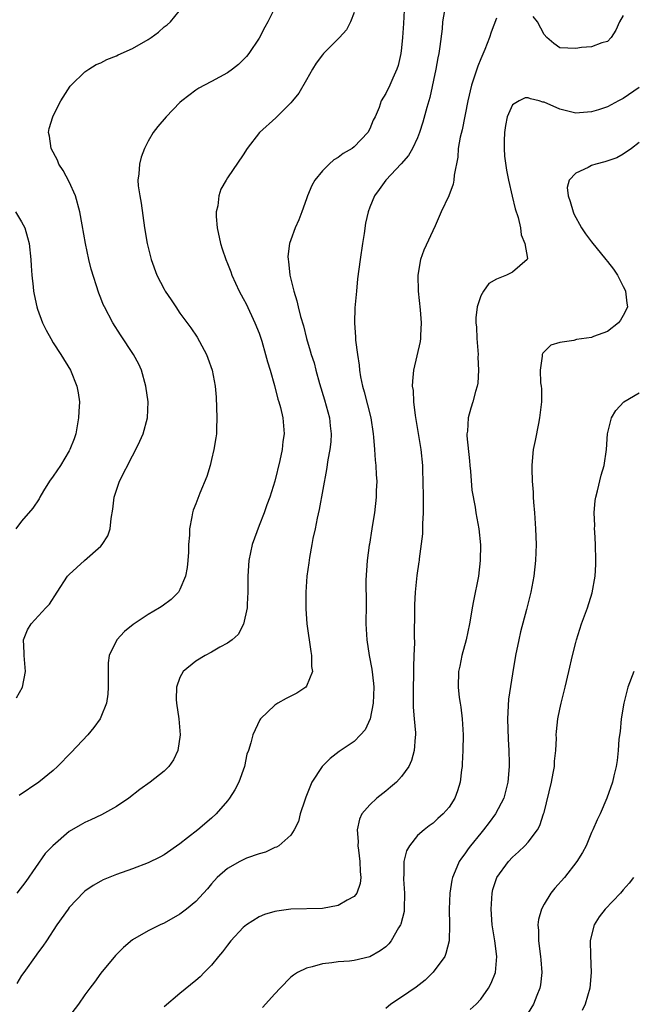
# Model space of a CAD drawing. Units: inches. Extents: x 2514000 to 2517000, y 1554000 to 1557000.
# Drawn here: x 2515105 to 2515182, y 1554595 to 1554719 of the extents above; entities that cross this region are included whole.
import ezdxf

# ---------------------------------------------------------------- set-up
doc = ezdxf.new("R2010")
doc.units = ezdxf.units.IN
doc.header["$MEASUREMENT"] = 0
doc.layers.add('LD25141554_2ft', color=42, linetype='Continuous')

msp = doc.modelspace()

# ---------------------------------------------------------------- linework, layer by layer
at = {"layer": 'LD25141554_2ft'}
for points, elevation in [([(2515153.46, 1554723), (2515153.25, 1554718.75), (2515153.13, 1554717), (2515153, 1554715.69), (2515152.91, 1554715), (2515152.55, 1554713.45), (2515152.39, 1554713), (2515151.88, 1554711.87), (2515151.51, 1554711), (2515151, 1554709.92), (2515150.42, 1554709), (2515150.15, 1554708.15), (2515149.65, 1554707), (2515149.42, 1554706.58), (2515149, 1554705.48), (2515148.75, 1554705), (2515147, 1554703.2), (2515146.75, 1554703), (2515145.64, 1554702.36), (2515145, 1554701.85), (2515144.45, 1554701.55), (2515143.84, 1554701), (2515143, 1554700.17), (2515142.05, 1554699), (2515141.68, 1554698.32), (2515141.11, 1554697), (2515141, 1554696.64), (2515140.38, 1554695), (2515140.01, 1554693.99), (2515139.54, 1554693), (2515139, 1554691.48), (2515138.85, 1554691), (2515138.65, 1554689.35), (2515138.66, 1554689), (2515138.72, 1554688.72), (2515138.88, 1554687), (2515139.37, 1554685), (2515139.78, 1554683.78), (2515139.94, 1554683), (2515140.21, 1554681.79), (2515140.6, 1554680.6), (2515140.98, 1554679), (2515141.47, 1554677.47), (2515141.57, 1554677), (2515141.94, 1554675.94), (2515142.18, 1554675), (2515142.65, 1554673.35), (2515143.28, 1554671.28), (2515143.88, 1554669), (2515143.97, 1554667.97), (2515144.09, 1554667), (2515144.05, 1554665.95), (2515143.94, 1554665), (2515143.7, 1554663.7), (2515143.53, 1554662.47), (2515142.59, 1554657.41), (2515142.32, 1554656.32), (2515142.08, 1554655), (2515141.79, 1554653.79), (2515141.68, 1554653), (2515141.37, 1554651.37), (2515141.3, 1554650.7), (2515141.05, 1554649), (2515140.91, 1554647), (2515140.9, 1554644.9), (2515141.02, 1554643), (2515141.52, 1554639.52), (2515141.64, 1554639), (2515141.62, 1554637.62), (2515141.75, 1554637), (2515141, 1554635.15), (2515140.89, 1554635), (2515139.77, 1554634.23), (2515139, 1554633.88), (2515138.44, 1554633.56), (2515137.38, 1554633), (2515137, 1554632.75), (2515135.18, 1554631), (2515135.1, 1554630.9), (2515134.2, 1554629), (2515133.96, 1554627.96), (2515133.64, 1554627), (2515133.47, 1554626.53), (2515133.15, 1554625), (2515132.43, 1554623), (2515131.94, 1554622.06), (2515131.26, 1554621), (2515131, 1554620.67), (2515129.57, 1554619), (2515129, 1554618.49), (2515127.28, 1554617), (2515125.97, 1554615.97), (2515125, 1554615.22), (2515123, 1554613.85), (2515122.45, 1554613.55), (2515121, 1554612.83), (2515119, 1554612.06), (2515117, 1554611.36), (2515115.31, 1554610.69), (2515115, 1554610.53), (2515114.02, 1554609.98), (2515113, 1554609.28), (2515112.85, 1554609.15), (2515111, 1554607.19), (2515110.86, 1554607), (2515109.46, 1554605), (2515108.13, 1554603), (2515107.69, 1554602.31), (2515107, 1554601.42), (2515106.83, 1554601.17), (2515105.26, 1554599), (2515105, 1554598.62), (2515104.4, 1554597.6)], 6544), ([(2515104.36, 1554633.64), (2515105.09, 1554635), (2515105.48, 1554637), (2515105.3, 1554639), (2515105.33, 1554639.33), (2515105.25, 1554641), (2515105.74, 1554642.26), (2515106.19, 1554643), (2515108.05, 1554645), (2515108.51, 1554645.49), (2515109.48, 1554647), (2515110.78, 1554649), (2515111, 1554649.24), (2515112.93, 1554651), (2515115, 1554652.81), (2515115.17, 1554653), (2515115.89, 1554654.11), (2515116.18, 1554655), (2515116.31, 1554656.31), (2515116.52, 1554657.48), (2515116.7, 1554659), (2515117.37, 1554661), (2515119, 1554664.21), (2515119.43, 1554665), (2515119.95, 1554666.05), (2515120.36, 1554667), (2515120.89, 1554669), (2515120.97, 1554671), (2515120.71, 1554673), (2515120.16, 1554675), (2515119.79, 1554675.79), (2515119.14, 1554677), (2515117.47, 1554679.47), (2515116.51, 1554681), (2515115.46, 1554683), (2515115.31, 1554683.31), (2515115, 1554684.11), (2515114.74, 1554684.74), (2515113.77, 1554687.77), (2515113.49, 1554689), (2515113.06, 1554691), (2515112.66, 1554693.34), (2515112.36, 1554695), (2515111.79, 1554697), (2515111, 1554698.78), (2515110.23, 1554700.23), (2515109.7, 1554701), (2515109.54, 1554701.54), (2515108.71, 1554703), (2515108.53, 1554704.53), (2515108.39, 1554705), (2515108.47, 1554705.53), (2515108.95, 1554707), (2515109, 1554707.11), (2515109.96, 1554709), (2515111.13, 1554710.87), (2515111.24, 1554711), (2515113, 1554712.65), (2515113.48, 1554713), (2515114.41, 1554713.59), (2515115, 1554713.8), (2515115.77, 1554714.23), (2515117, 1554714.69), (2515117.19, 1554714.81), (2515119, 1554715.61), (2515121, 1554716.76), (2515121.38, 1554717), (2515122.31, 1554717.69), (2515123, 1554718.33), (2515123.38, 1554718.62), (2515123.81, 1554719), (2515125.46, 1554721)], 6550), ([(2515147, 1554720.15), (2515146.54, 1554719), (2515146.05, 1554717.95), (2515145.15, 1554717), (2515143.14, 1554715), (2515143, 1554714.83), (2515142.23, 1554713.77), (2515141.73, 1554713), (2515141, 1554711.67), (2515140.03, 1554709.97), (2515139.23, 1554709), (2515139, 1554708.75), (2515137.13, 1554706.87), (2515135.06, 1554705), (2515133.5, 1554703), (2515133, 1554702.21), (2515131, 1554699.28), (2515130.82, 1554699), (2515130.16, 1554697.84), (2515129.9, 1554697), (2515129.77, 1554695.77), (2515129.58, 1554695), (2515129.58, 1554694.42), (2515129.69, 1554693), (2515130.11, 1554691), (2515130.34, 1554690.34), (2515130.78, 1554689), (2515131, 1554688.49), (2515131.42, 1554687.42), (2515131.56, 1554687), (2515132.5, 1554685), (2515133, 1554684.08), (2515133.37, 1554683.37), (2515134.48, 1554681), (2515135, 1554679.67), (2515135.34, 1554678.66), (2515135.82, 1554677), (2515136.05, 1554676.05), (2515136.38, 1554675), (2515136.93, 1554673.07), (2515137.36, 1554671.36), (2515137.5, 1554671), (2515137.69, 1554670.31), (2515138, 1554669), (2515138.17, 1554667), (2515138, 1554666), (2515137.91, 1554665), (2515137.62, 1554663.62), (2515136.99, 1554661), (2515136.36, 1554659), (2515135.97, 1554658.03), (2515135.64, 1554657), (2515135, 1554655.43), (2515134.13, 1554653), (2515133.69, 1554651), (2515133.57, 1554649), (2515133.59, 1554647), (2515133.49, 1554645.49), (2515133.49, 1554645), (2515133.04, 1554642.96), (2515132.34, 1554641.66), (2515131.58, 1554641), (2515131, 1554640.56), (2515130.05, 1554640.05), (2515129, 1554639.43), (2515128.19, 1554639), (2515127, 1554638.3), (2515125.41, 1554637), (2515125, 1554636.24), (2515124.55, 1554635), (2515124.54, 1554633.46), (2515124.57, 1554633), (2515124.87, 1554631), (2515125.03, 1554629), (2515124.73, 1554627), (2515124.18, 1554625.82), (2515123.61, 1554625), (2515123, 1554624.39), (2515121.23, 1554623), (2515119.92, 1554622.08), (2515118.54, 1554621), (2515117, 1554619.95), (2515115.1, 1554618.9), (2515113.74, 1554618.26), (2515113, 1554617.93), (2515112.39, 1554617.61), (2515111, 1554616.77), (2515108.92, 1554615), (2515107.98, 1554614.02), (2515105.51, 1554610.49), (2515104.4, 1554609)], 6546), ([(2515137, 1554720.74), (2515136.11, 1554719), (2515135.71, 1554718.29), (2515135, 1554716.91), (2515133.7, 1554715), (2515133.41, 1554714.59), (2515132.41, 1554713.59), (2515131.64, 1554713), (2515131, 1554712.55), (2515129, 1554711.46), (2515128.11, 1554711), (2515127.39, 1554710.61), (2515127, 1554710.34), (2515125.23, 1554709), (2515125, 1554708.79), (2515123.24, 1554707), (2515122.21, 1554705.79), (2515121.61, 1554705), (2515121, 1554703.91), (2515120.52, 1554703), (2515120.11, 1554701.89), (2515119.87, 1554701), (2515119.81, 1554699.81), (2515119.69, 1554699), (2515119.73, 1554698.27), (2515119.92, 1554697), (2515120.09, 1554696.09), (2515120.53, 1554693), (2515120.86, 1554691), (2515121.35, 1554689), (2515122.09, 1554687), (2515123, 1554685.22), (2515123.13, 1554685), (2515123.89, 1554683.89), (2515124.46, 1554683), (2515125, 1554682.2), (2515126.36, 1554680.36), (2515127.16, 1554679.16), (2515128.35, 1554677), (2515128.54, 1554676.54), (2515129.07, 1554675), (2515129.46, 1554673), (2515129.59, 1554671.59), (2515129.67, 1554669), (2515129.61, 1554667.61), (2515129.6, 1554667), (2515129.53, 1554666.47), (2515129.3, 1554665), (2515129, 1554663.72), (2515128.8, 1554663), (2515128.39, 1554661.61), (2515127.51, 1554659.51), (2515127, 1554658.15), (2515126.67, 1554657.33), (2515126.57, 1554657), (2515126.51, 1554656.51), (2515126.19, 1554655), (2515126.2, 1554654.2), (2515126.08, 1554653), (2515126.06, 1554652.06), (2515126, 1554651), (2515125.91, 1554650.09), (2515125.72, 1554649), (2515125, 1554647.32), (2515124.82, 1554647), (2515123.91, 1554646.09), (2515122.77, 1554645.23), (2515122.43, 1554645), (2515121, 1554644.18), (2515119.08, 1554642.92), (2515117.98, 1554642.02), (2515117.02, 1554641), (2515116.04, 1554639), (2515115.93, 1554638.07), (2515115.92, 1554637), (2515115.95, 1554635), (2515115.89, 1554634.11), (2515115.71, 1554633), (2515115, 1554631.21), (2515114.9, 1554631), (2515114.1, 1554629.9), (2515113.36, 1554629), (2515111.25, 1554626.75), (2515109.55, 1554625), (2515109, 1554624.5), (2515107.18, 1554623), (2515104.68, 1554621.32)], 6548), ([(2515158.41, 1554720.41), (2515158.17, 1554719), (2515158.11, 1554718.11), (2515157.85, 1554715.85), (2515157.71, 1554715), (2515157.57, 1554714.43), (2515157.33, 1554713), (2515156.55, 1554709.45), (2515156.18, 1554708.18), (2515155.69, 1554706.31), (2515155.25, 1554705), (2515155, 1554704.34), (2515154.36, 1554703), (2515153.88, 1554702.12), (2515152.96, 1554701.04), (2515151.01, 1554699), (2515150.19, 1554697.81), (2515149.57, 1554697), (2515149, 1554695.6), (2515148.78, 1554695), (2515148.45, 1554693.55), (2515148.26, 1554692.26), (2515148.05, 1554691), (2515147.76, 1554689), (2515147.45, 1554686.55), (2515147.29, 1554685), (2515147.11, 1554682.89), (2515147.05, 1554681), (2515147.19, 1554679.19), (2515147.2, 1554678.8), (2515147.43, 1554677), (2515147.64, 1554675.64), (2515147.68, 1554675), (2515147.82, 1554674.18), (2515148.06, 1554673), (2515148.27, 1554672.27), (2515149.11, 1554669), (2515149.41, 1554667), (2515149.46, 1554666.54), (2515149.59, 1554665), (2515149.67, 1554663.67), (2515149.76, 1554663), (2515149.79, 1554661.79), (2515149.87, 1554661), (2515149.8, 1554659.8), (2515149.8, 1554659), (2515149.56, 1554657), (2515149.3, 1554655.3), (2515149.24, 1554655), (2515148.93, 1554653.07), (2515148.92, 1554652.92), (2515148.66, 1554651), (2515148.5, 1554648.5), (2515148.54, 1554645.46), (2515148.49, 1554643), (2515148.59, 1554641), (2515148.91, 1554639), (2515149.26, 1554637.26), (2515149.46, 1554635.46), (2515149.48, 1554635), (2515149.4, 1554633), (2515149.02, 1554631), (2515148.38, 1554629.62), (2515147.83, 1554629), (2515147, 1554628.17), (2515145.12, 1554626.88), (2515143.99, 1554626.01), (2515142.98, 1554625), (2515141.67, 1554623), (2515140.89, 1554621.11), (2515140.76, 1554620.76), (2515140.2, 1554619), (2515139.96, 1554618.04), (2515139.43, 1554617), (2515139, 1554616.32), (2515137.48, 1554615), (2515137.18, 1554614.82), (2515137, 1554614.77), (2515135.82, 1554614.18), (2515135, 1554613.97), (2515133.41, 1554613.41), (2515133, 1554613.23), (2515132.55, 1554613), (2515131, 1554612.14), (2515129.71, 1554611), (2515129, 1554610.18), (2515128.46, 1554609.54), (2515127.99, 1554609), (2515127, 1554607.95), (2515125.83, 1554607), (2515125, 1554606.36), (2515123, 1554605.23), (2515122.51, 1554605), (2515121, 1554604.25), (2515119, 1554603.1), (2515117.87, 1554602.13), (2515116.86, 1554601.14), (2515115, 1554598.92), (2515114.22, 1554597.78), (2515113.61, 1554597), (2515113, 1554596.17), (2515112.18, 1554595), (2515110.81, 1554593.19)], 6542), ([(2515181, 1554719.78), (2515180.55, 1554719), (2515180.06, 1554717.94), (2515179.47, 1554717), (2515179, 1554716.5), (2515178.31, 1554716.31), (2515177, 1554715.83), (2515175.74, 1554715.74), (2515175, 1554715.61), (2515173, 1554715.68), (2515172.24, 1554716.24), (2515171.35, 1554717), (2515171, 1554717.4), (2515170.16, 1554719), (2515169.64, 1554719.64)], 6540), ([(2515165, 1554719.45), (2515164.32, 1554717.68), (2515164.1, 1554717), (2515163.5, 1554715.5), (2515163, 1554714.32), (2515162.62, 1554713.38), (2515161.85, 1554711), (2515161.39, 1554709), (2515160.64, 1554705.36), (2515160.42, 1554704.42), (2515160.17, 1554703), (2515160.09, 1554701.91), (2515159.63, 1554699.63), (2515159.59, 1554699), (2515159.51, 1554698.49), (2515158.97, 1554697.03), (2515158.02, 1554695), (2515157.24, 1554693.24), (2515155.83, 1554690.17), (2515155.41, 1554689), (2515155.05, 1554687), (2515155.1, 1554685), (2515155.36, 1554682.64), (2515155.49, 1554681), (2515155.4, 1554679.4), (2515155.41, 1554679), (2515155.37, 1554678.63), (2515154.51, 1554675), (2515154.36, 1554673.64), (2515154.35, 1554673), (2515154.45, 1554672.45), (2515154.49, 1554671), (2515154.7, 1554669.3), (2515154.8, 1554668.8), (2515155.43, 1554665), (2515155.64, 1554663), (2515155.64, 1554662.36), (2515155.69, 1554661), (2515155.71, 1554659), (2515155.73, 1554658.27), (2515155.72, 1554657), (2515155.63, 1554655.63), (2515155.66, 1554654.34), (2515155.21, 1554651.21), (2515155.21, 1554651), (2515155.18, 1554650.82), (2515154.92, 1554649.08), (2515154.72, 1554647), (2515154.62, 1554645.38), (2515154.63, 1554644.63), (2515154.58, 1554641.42), (2515154.62, 1554640.62), (2515154.57, 1554639), (2515154.49, 1554637.51), (2515154.51, 1554637), (2515154.5, 1554636.5), (2515154.45, 1554635), (2515154.48, 1554633.52), (2515154.47, 1554632.47), (2515154.61, 1554631), (2515154.75, 1554629.25), (2515154.75, 1554629), (2515154.7, 1554628.7), (2515154.6, 1554627), (2515154.26, 1554625.74), (2515153.91, 1554625), (2515153, 1554623.72), (2515152.34, 1554623), (2515151.62, 1554622.38), (2515151, 1554621.88), (2515149.86, 1554621), (2515149, 1554620.17), (2515148, 1554619), (2515147.67, 1554618.33), (2515147.4, 1554617), (2515147.52, 1554615.52), (2515147.49, 1554615), (2515147.55, 1554614.45), (2515147.74, 1554613), (2515147.76, 1554611.76), (2515147.85, 1554611), (2515147.78, 1554610.22), (2515147.33, 1554609), (2515147, 1554608.59), (2515146.14, 1554608.14), (2515145, 1554607.46), (2515143, 1554607.06), (2515139.01, 1554606.99), (2515137.26, 1554606.74), (2515137, 1554606.69), (2515135.7, 1554606.3), (2515135, 1554606.02), (2515133.39, 1554605), (2515133, 1554604.69), (2515131.44, 1554603), (2515131, 1554602.43), (2515130.39, 1554601.61), (2515129.87, 1554601), (2515129, 1554599.94), (2515128.08, 1554599), (2515127.54, 1554598.46), (2515127, 1554597.98), (2515125, 1554596.34), (2515123, 1554594.66)], 6540), ([(2515183, 1554710.71), (2515181, 1554709.31), (2515180.39, 1554709), (2515179, 1554708.24), (2515177.89, 1554707.89), (2515177, 1554707.64), (2515175.49, 1554707.49), (2515175, 1554707.47), (2515173, 1554707.94), (2515171, 1554708.83), (2515170.85, 1554708.85), (2515170.39, 1554709), (2515169.27, 1554709.27), (2515169, 1554709.38), (2515168.63, 1554709.37), (2515167.85, 1554709), (2515167, 1554708.5), (2515166.33, 1554707), (2515166.12, 1554705.88), (2515166, 1554705), (2515165.95, 1554703.95), (2515165.98, 1554703), (2515166.02, 1554702.02), (2515166.26, 1554700.26), (2515166.52, 1554699), (2515166.98, 1554696.98), (2515167.37, 1554695.37), (2515167.72, 1554694.28), (2515168.01, 1554693), (2515168.11, 1554692.11), (2515168.57, 1554691), (2515168.89, 1554689.11), (2515168.86, 1554689), (2515167, 1554687.37), (2515166.27, 1554687), (2515165, 1554686.49), (2515164.03, 1554685.97), (2515163.33, 1554685), (2515163, 1554684.39), (2515162.56, 1554683), (2515162.37, 1554681.63), (2515162.4, 1554681), (2515162.46, 1554680.46), (2515162.5, 1554679), (2515162.66, 1554677), (2515162.64, 1554676.64), (2515162.73, 1554675), (2515162.62, 1554673.38), (2515162.54, 1554673), (2515162.34, 1554672.34), (2515162.01, 1554671), (2515161.77, 1554670.23), (2515161.43, 1554669), (2515161.32, 1554667.32), (2515161.26, 1554667), (2515161.26, 1554666.74), (2515161.59, 1554663.59), (2515161.63, 1554663), (2515161.72, 1554662.28), (2515161.87, 1554659.87), (2515162.29, 1554657.71), (2515162.39, 1554657), (2515162.75, 1554655), (2515162.96, 1554652.96), (2515162.95, 1554651), (2515162.71, 1554649), (2515162.08, 1554645.92), (2515161.91, 1554645), (2515161.72, 1554643.72), (2515161.59, 1554643), (2515161.16, 1554641), (2515160.62, 1554639), (2515160.35, 1554637.65), (2515160.21, 1554637), (2515160.15, 1554635), (2515160.29, 1554633.71), (2515160.4, 1554633), (2515160.49, 1554632.49), (2515160.67, 1554631), (2515160.77, 1554629), (2515160.74, 1554627), (2515160.67, 1554625.33), (2515160.64, 1554625), (2515160.57, 1554624.57), (2515160.41, 1554623), (2515160.08, 1554621.92), (2515159.73, 1554621), (2515159, 1554619.86), (2515158.24, 1554619), (2515157.58, 1554618.42), (2515157, 1554617.86), (2515156.5, 1554617.5), (2515155.84, 1554617), (2515155, 1554616.27), (2515154, 1554615), (2515153.64, 1554614.36), (2515153.29, 1554613), (2515153.28, 1554611.28), (2515153.23, 1554611), (2515153.23, 1554610.77), (2515153.38, 1554609), (2515153.34, 1554607), (2515153.31, 1554606.69), (2515152.91, 1554605.09), (2515152.87, 1554605), (2515152.63, 1554604.63), (2515151.69, 1554603), (2515151.39, 1554602.61), (2515151, 1554602.25), (2515150.29, 1554601.71), (2515149, 1554600.96), (2515147, 1554600.51), (2515146.44, 1554600.44), (2515145, 1554600.34), (2515144.21, 1554600.21), (2515143, 1554600.09), (2515141.71, 1554599.71), (2515141, 1554599.56), (2515139.84, 1554599), (2515139.34, 1554598.66), (2515139, 1554598.39), (2515137.65, 1554597), (2515137, 1554596.31), (2515135.43, 1554594.57)], 6538), ([(2515183, 1554703.75), (2515182.04, 1554703), (2515181, 1554702.28), (2515180.18, 1554701.82), (2515178.68, 1554701.32), (2515177.54, 1554701), (2515177, 1554700.83), (2515176.58, 1554700.58), (2515175, 1554699.88), (2515174.18, 1554699), (2515173.94, 1554698.06), (2515174.03, 1554697), (2515174.29, 1554696.29), (2515174.66, 1554695), (2515174.76, 1554694.76), (2515175.74, 1554693), (2515176.24, 1554692.24), (2515177, 1554691.23), (2515178.81, 1554689), (2515179, 1554688.72), (2515179.77, 1554687.77), (2515180.29, 1554687), (2515181, 1554685.56), (2515181.21, 1554685.21), (2515181.31, 1554685), (2515181.46, 1554683.46), (2515181.53, 1554683), (2515181.39, 1554682.61), (2515181, 1554681.93), (2515180.68, 1554681.32), (2515180.41, 1554681), (2515179, 1554679.91), (2515177.25, 1554679.25), (2515177, 1554679.14), (2515175.12, 1554678.88), (2515174.77, 1554678.77), (2515173, 1554678.51), (2515171.84, 1554678.16), (2515170.83, 1554677.17), (2515170.77, 1554677), (2515170.78, 1554676.78), (2515170.49, 1554675), (2515170.57, 1554673.43), (2515170.64, 1554673), (2515170.66, 1554672.66), (2515170.67, 1554671), (2515170.44, 1554669), (2515170.28, 1554668.28), (2515169.87, 1554666.13), (2515169.64, 1554665), (2515169.52, 1554663.52), (2515169.46, 1554663), (2515169.44, 1554662.56), (2515169.5, 1554661), (2515169.62, 1554659.62), (2515169.62, 1554659), (2515169.66, 1554658.34), (2515169.79, 1554657), (2515169.94, 1554655), (2515169.99, 1554653), (2515169.93, 1554651), (2515169.71, 1554649), (2515169.35, 1554647), (2515168.8, 1554644.8), (2515168.03, 1554641.97), (2515167.8, 1554641), (2515167.38, 1554639), (2515167, 1554636.7), (2515166.52, 1554633.48), (2515166.39, 1554631), (2515166.45, 1554628.45), (2515166.54, 1554627), (2515166.58, 1554625.42), (2515166.58, 1554625), (2515166.42, 1554623), (2515165.9, 1554621), (2515164.86, 1554619), (2515164.07, 1554617.93), (2515163.35, 1554617), (2515163, 1554616.59), (2515161.71, 1554615), (2515161.41, 1554614.59), (2515161, 1554613.99), (2515160.57, 1554613.43), (2515160.28, 1554613), (2515159.77, 1554611.77), (2515159.42, 1554611), (2515159.34, 1554610.66), (2515159.09, 1554609), (2515159.02, 1554607), (2515159.04, 1554605), (2515159, 1554603), (2515158.61, 1554601.39), (2515158.45, 1554601), (2515157, 1554599.02), (2515155.96, 1554598.04), (2515154.84, 1554597.16), (2515153, 1554595.86), (2515151.65, 1554595), (2515151, 1554594.45)], 6536), ([(2515104.24, 1554695), (2515105, 1554693.75), (2515105.39, 1554693), (2515105.76, 1554691.76), (2515105.93, 1554691), (2515106.15, 1554689), (2515106.19, 1554688.19), (2515106.29, 1554687), (2515106.45, 1554685.55), (2515106.49, 1554685), (2515106.57, 1554684.57), (2515106.9, 1554683), (2515107, 1554682.7), (2515107.64, 1554681), (2515108.08, 1554680.08), (2515108.67, 1554679), (2515109, 1554678.45), (2515109.96, 1554677), (2515111.16, 1554675), (2515111.98, 1554673), (2515112.14, 1554672.14), (2515112.29, 1554671), (2515112.21, 1554669.79), (2515112.2, 1554669), (2515111.84, 1554667), (2515111.63, 1554666.37), (2515111.1, 1554665), (2515111, 1554664.83), (2515109.89, 1554663), (2515109, 1554661.63), (2515108.54, 1554661), (2515107.77, 1554659.77), (2515107.3, 1554659), (2515107.21, 1554658.79), (2515106.4, 1554657.6), (2515105, 1554655.95), (2515104.26, 1554655)], 6552), ([(2515161.68, 1554594.32), (2515162.44, 1554595), (2515163, 1554595.61), (2515164, 1554597), (2515164.34, 1554597.66), (2515164.85, 1554599), (2515165.03, 1554601), (2515164.79, 1554603), (2515164.52, 1554604.52), (2515164.46, 1554605), (2515164.31, 1554607), (2515164.43, 1554609), (2515164.55, 1554609.45), (2515165.02, 1554611), (2515166.5, 1554613), (2515167, 1554613.53), (2515167.79, 1554614.21), (2515168.58, 1554615), (2515169, 1554615.45), (2515170.18, 1554617), (2515170.47, 1554617.53), (2515170.95, 1554619), (2515171, 1554619.2), (2515171.94, 1554623), (2515172.17, 1554624.17), (2515172.31, 1554625), (2515172.32, 1554625.68), (2515172.47, 1554627), (2515172.56, 1554628.56), (2515172.55, 1554629), (2515172.57, 1554629.43), (2515172.75, 1554631), (2515173, 1554632.24), (2515173.17, 1554633), (2515173.68, 1554635), (2515174.15, 1554637), (2515174.6, 1554639), (2515175, 1554640.65), (2515175.1, 1554641), (2515175.75, 1554643), (2515176.47, 1554645), (2515177.08, 1554646.92), (2515177.46, 1554649), (2515177.53, 1554650.47), (2515177.53, 1554651), (2515177.48, 1554653), (2515177.4, 1554654.6), (2515177.39, 1554655), (2515177.41, 1554655.41), (2515177.35, 1554657), (2515177.45, 1554658.55), (2515177.54, 1554659), (2515177.77, 1554659.77), (2515178.22, 1554661.78), (2515178.58, 1554663), (2515178.87, 1554665), (2515179.03, 1554666.97), (2515179.53, 1554669), (2515180.07, 1554669.93), (2515181.08, 1554671), (2515183, 1554672.15)], 6534), ([(2515182.33, 1554637), (2515181.59, 1554635), (2515181.08, 1554633), (2515180.74, 1554631), (2515180.6, 1554629.4), (2515180.45, 1554628.45), (2515180.36, 1554627), (2515180.25, 1554625.75), (2515180.12, 1554625), (2515179.82, 1554623.82), (2515179.66, 1554623), (2515178.93, 1554621), (2515178.08, 1554619), (2515177.72, 1554618.28), (2515177.17, 1554617), (2515177, 1554616.65), (2515176.31, 1554615), (2515175.85, 1554614.15), (2515175.15, 1554613), (2515173.58, 1554611), (2515172.36, 1554609.64), (2515171.87, 1554609), (2515171, 1554607.62), (2515170.67, 1554607), (2515170.3, 1554605.7), (2515170.23, 1554605), (2515170.29, 1554604.29), (2515170.3, 1554603), (2515170.56, 1554601), (2515170.58, 1554600.58), (2515170.72, 1554599), (2515170.56, 1554597.44), (2515170.48, 1554597), (2515170.08, 1554596.08), (2515169.65, 1554595), (2515168.65, 1554593.35)], 6532), ([(2515182.3, 1554611), (2515181.75, 1554610.25), (2515181, 1554609.41), (2515180.66, 1554609), (2515178.71, 1554607), (2515177.96, 1554606.04), (2515177.32, 1554605), (2515177, 1554603.71), (2515176.84, 1554603), (2515176.86, 1554601.14), (2515176.96, 1554599), (2515176.8, 1554597), (2515176.19, 1554595), (2515175.81, 1554594.19)], 6530)]:
    msp.add_lwpolyline(points, dxfattribs=dict(at, elevation=elevation))

doc.saveas('drawing.dxf')
